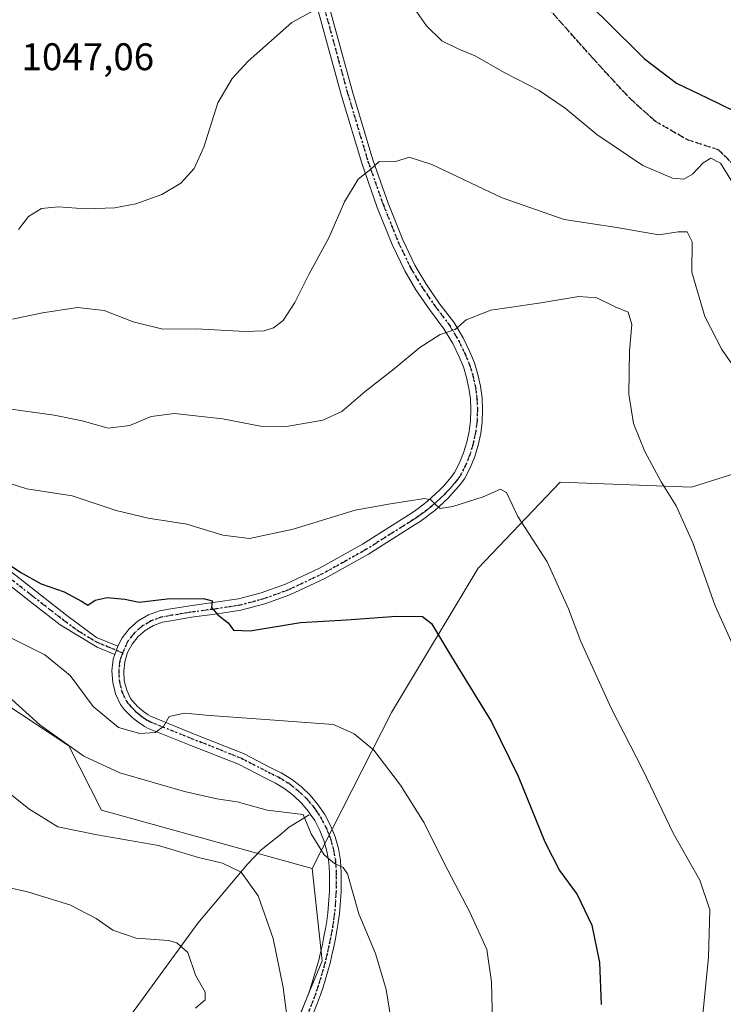
# Model space of a CAD drawing. Units: metres. Extents: x 644241 to 647698, y 4764653 to 4767033.
# Drawn here: x 644620 to 644803, y 4766249 to 4766505 of the extents above; entities that cross this region are included whole.
import ezdxf

# ---------------------------------------------------------------- set-up
doc = ezdxf.new("R2010")
doc.units = ezdxf.units.M
doc.header["$MEASUREMENT"] = 0
for name, pattern in [('DGN Style 3', [2.307223458686699, 1.648016756204785, -0.6592067024819142]), ('DGN Style 4', [2.6384748266838614, 1.318413404963828, -0.6592067024819142, 0.001648016756204785, -0.6592067024819142]), ('DGN Style 5', [1.1536117293433497, 0.4944050268614355, -0.6592067024819142])]:
    doc.linetypes.add(name, pattern=pattern)
for name, color, linetype, lineweight in [('Corriente natural lineal', 142, 'Continuous', 13), ('Curva de nivel maestra', 30, 'Continuous', 30), ('Curva de nivel normal', 30, 'Continuous', 0), ('Pastizal CxS', 92, 'Continuous', 0), ('Pista no pavimentada Cxs', 111, 'Continuous', 0), ('Pista no pavimentada eje', 91, 'DGN Style 4', 0), ('Pista pavimentada Cxs', 135, 'Continuous', 0), ('Pista pavimentada eje', 135, 'DGN Style 4', 0), ('Ruta', 7, 'DGN Style 5', 30), ('Rótulo de punto de cota en terreno', 7, 'Continuous', 0), ('Senda', 7, 'DGN Style 3', 0)]:
    doc.layers.add(name, color=color, linetype=linetype, lineweight=lineweight)
doc.styles.add('Style-Arial', font='txt')

# ---------------------------------------------------------------- blocks, each defined once
blk = doc.blocks.new('*U7')
at = {"layer": 'Pastizal CxS', "color": 92, "linetype": 'Continuous', "lineweight": 0}
blk.add_polyline3d([(644823.6067000005, 4766392.216700001, 1041.169200000004), (644795.1063000001, 4766383.2115, 1036.012199999997), (644760.9489000002, 4766384.5363, 1031.735499999995), (644739.6063000001, 4766362.1997, 1027.596999999994), (644717.1063000001, 4766324.675100001, 1021.861999999994), (644696.4583000002, 4766284.1141, 1013.537899999996), (644641.6829000004, 4766299.2565, 1012.64), (644633.2493000004, 4766316.014900001, 1015.230299999996), (644589.2547000004, 4766345.034499999, 1016.7304), (644556.0837000003, 4766347.2371, 1015.664600000004), (644539.2849000003, 4766352.7797, 1016.562600000005), (644512.9836999997, 4766359.110900001, 1014.5236), (644512.9106999999, 4766359.1283, 1014.519100000005), (644492.1063000001, 4766354.7009, 1011.571400000001), (644477.1067000005, 4766360.7053, 1015.858500000002), (644451.6754999999, 4766363.1469, 1016.885699999999)], dxfattribs=at)
blk = doc.blocks.new('*U10')
at = {"layer": 'Pista pavimentada Cxs', "color": 135, "linetype": 'Continuous', "lineweight": 0}
for points in [[(644699.4700999996, 4766513.3201, 1045.861900000004), (644707.0301000001, 4766485.780099999, 1042.406799999997), (644712.2500999998, 4766468.360099999, 1040.397700000001), (644716.2301000003, 4766457.030099999, 1039.157500000001), (644720.0401, 4766447.550100001, 1038.074600000007), (644723.1700999998, 4766440.970100001, 1037.260399999999), (644724.0500999996, 4766439.5101, 1037.092799999999), (644726.0201000003, 4766436.200099999, 1036.661200000002), (644729.4101, 4766431.1801, 1035.963600000003), (644733.2701000003, 4766426.140100001, 1035.321500000005), (644735.7001, 4766422.040100001, 1034.858399999997), (644737.4901000002, 4766418.380100001, 1034.4856), (644738.6601, 4766415.540100001, 1034.170499999993), (644739.5800999999, 4766412.5701, 1033.886100000003), (644740.2500999998, 4766409.540100001, 1033.623999999996), (644740.6501000002, 4766406.470100001, 1033.361300000004), (644740.7901, 4766403.370100001, 1033.060500000007), (644740.6700999998, 4766400.2601, 1032.747399999993), (644740.2801000001, 4766397.190099999, 1032.423899999995), (644739.6300999997, 4766394.1501, 1032.080799999996), (644738.7200999996, 4766391.1801, 1031.728400000007), (644737.5701000001, 4766388.300100001, 1031.397800000006), (644736.0900999998, 4766385.380100001, 1031.038199999995), (644734.9600999998, 4766383.940099999, 1030.845000000001), (644733.9401000004, 4766382.7301, 1030.677299999996), (644732.8901000004, 4766381.5601, 1030.529399999999), (644731.8101000005, 4766380.420100001, 1030.400699999998), (644730.6801000005, 4766379.3101, 1030.263200000001), (644729.5201000003, 4766378.2401, 1030.119399999996), (644728.3300999999, 4766377.210100001, 1029.969100000002), (644727.1001000004, 4766376.220100001, 1029.835900000006), (644725.8400999998, 4766375.270099999, 1029.710000000006), (644724.5601000005, 4766374.360099999, 1029.589900000006), (644723.2600999996, 4766373.5001, 1029.476299999995), (644711.1401000004, 4766365.850099999, 1028.239100000006), (644699.7801000001, 4766359.520099999, 1027.387499999997), (644690.6901000004, 4766355.2501, 1026.744500000001), (644684.1700999998, 4766352.9001, 1026.203899999993), (644677.9700999996, 4766351.2501, 1025.732399999994), (644671.8300999999, 4766350.300100001, 1025.307499999995), (644665.1401000004, 4766349.4101, 1024.804799999998), (644660.2600999996, 4766348.600099999, 1024.410000000003), (644657.5401, 4766348.140100001, 1024.163100000005), (644655.2100999998, 4766347.290100001, 1023.944000000003), (644653.0701000001, 4766346.020099999, 1023.723700000002), (644651.2100999998, 4766344.390100001, 1023.457399999999), (644649.6700999998, 4766342.440099999, 1023.105899999995), (644648.5100999996, 4766340.2401, 1022.815300000002), (644647.7701000003, 4766337.870100001, 1022.515), (644647.4901000002, 4766335.4001, 1022.229099999997), (644647.6501000002, 4766332.920100001, 1021.959300000002), (644648.2701000003, 4766330.520099999, 1021.7304), (644649.2901, 4766328.3201, 1021.468999999997), (644650.0301000001, 4766327.4001, 1021.322499999995), (644650.5201000003, 4766326.860099999, 1021.238100000002), (644651.0301000001, 4766326.340100001, 1021.158599999995), (644651.5601000005, 4766325.840100001, 1021.083899999998), (644652.1001000004, 4766325.360099999, 1021.0144), (644652.6700999998, 4766324.9001, 1020.950100000002), (644653.2500999998, 4766324.470100001, 1020.886700000003), (644653.8501000004, 4766324.0601, 1020.8171), (644654.4700999996, 4766323.6801, 1020.742700000003), (644666.0900999998, 4766318.960100001, 1019.531600000002), (644678.6001000004, 4766313.9801, 1018.2785), (644685.7200999996, 4766310.290100001, 1017.690100000007), (644688.4001000002, 4766309.0101, 1017.546799999997), (644691.1101000002, 4766307.340100001, 1017.285499999998), (644693.6300999997, 4766305.4001, 1017.044500000004), (644695.9301000005, 4766303.200099999, 1016.748399999997), (644697.9801000003, 4766300.7601, 1016.545700000003), (644699.7600999996, 4766298.130100001, 1016.4617), (644701.2500999998, 4766295.3201, 1016.201100000006), (644702.4401000004, 4766292.360099999, 1015.9179), (644703.3000999996, 4766289.300100001, 1015.748399999997), (644703.8400999998, 4766286.1601, 1015.545899999997), (644704.0301000001, 4766283.040100001, 1015.314199999994), (644703.9901000002, 4766278.0801, 1014.877800000002), (644703.5900999998, 4766272.3101, 1014.295100000003), (644703.2701000003, 4766270.100099999, 1014.040900000007), (644702.9301000005, 4766267.970100001, 1013.789900000003), (644702.5401, 4766265.840100001, 1013.4954), (644702.1101000002, 4766263.7301, 1013.209900000002), (644701.6300999997, 4766261.620100001, 1012.957599999994), (644701.1201, 4766259.520099999, 1012.743900000001), (644700.5601000005, 4766257.440099999, 1012.533599999995), (644699.9501, 4766255.360099999, 1012.330900000001), (644699.3101000005, 4766253.300100001, 1012.1152), (644698.6201, 4766251.2601, 1011.889200000005), (644697.8901000004, 4766249.200099999, 1011.637799999997), (644686.6901000004, 4766221.140100001, 1008.311400000006)], [(644683.8701, 4766222.290100001, 1007.994999999995), (644695.0401, 4766250.280099999, 1011.251099999994), (644695.7500999998, 4766252.2601, 1011.481100000005), (644696.4101, 4766254.2401, 1011.719400000002), (644697.0401, 4766256.2501, 1011.979300000006), (644697.6201, 4766258.2601, 1012.227299999999), (644698.1700999998, 4766260.280099999, 1012.412800000006), (644698.6700999998, 4766262.3201, 1012.600699999995), (644699.1300999997, 4766264.370100001, 1012.813999999999), (644699.5500999996, 4766266.420100001, 1013.038799999995), (644699.9301000005, 4766268.4801, 1013.272599999997), (644700.2600999996, 4766270.550100001, 1013.503100000002), (644700.5601000005, 4766272.630100001, 1013.729999999996), (644700.9501, 4766278.200099999, 1014.270199999999), (644700.9901000002, 4766282.960100001, 1014.701199999996), (644700.8101000005, 4766285.8101, 1014.949200000003), (644700.3300999999, 4766288.630100001, 1015.183000000005), (644699.5500999996, 4766291.380100001, 1015.442500000005), (644698.4901000002, 4766294.030099999, 1015.735700000005), (644697.1501000002, 4766296.5601, 1016.028300000005), (644695.9801000003, 4766298.280099999, 1016.111000000005), (644695.5500999996, 4766298.920100001, 1016.142900000006), (644693.7001, 4766301.110099999, 1016.373800000001), (644691.6401000004, 4766303.090100001, 1016.738400000002), (644689.3800999997, 4766304.8301, 1016.956399999996), (644686.9401000004, 4766306.3301, 1017.135999999999), (644684.3701, 4766307.5601, 1017.333599999998), (644677.3400999998, 4766311.200099999, 1017.872700000007), (644664.9600999998, 4766316.130100001, 1019.0245), (644653.6401000004, 4766320.640100001, 1020.339699999997), (644652.9101, 4766321.0601, 1020.450599999996), (644652.1901000004, 4766321.5101, 1020.556100000002), (644651.4901000002, 4766321.9901, 1020.656199999998), (644650.8101000005, 4766322.4901, 1020.774999999994), (644650.1501000002, 4766323.030099999, 1020.848400000003), (644649.5100999996, 4766323.5801, 1020.926200000002), (644648.8901000004, 4766324.170100001, 1021.013099999996), (644648.3000999996, 4766324.770099999, 1021.105299999996), (644647.7301000003, 4766325.4001, 1021.205499999997), (644647.1901000004, 4766326.050100001, 1021.279299999995), (644646.6700999998, 4766326.7301, 1021.3465), (644645.3901000004, 4766329.4901, 1021.630699999994), (644644.6300999997, 4766332.440099999, 1021.954899999997), (644644.4301000005, 4766335.4801, 1022.271099999998), (644644.7801000001, 4766338.5001, 1022.581600000005), (644645.1801000005, 4766339.780099999, 1022.716899999999), (644645.9401000004, 4766341.890100001, 1022.947899999999), (644647.1001000004, 4766344.110099999, 1023.353099999993), (644648.9901000002, 4766346.5001, 1023.813599999994), (644651.2801000001, 4766348.5001, 1024.194699999993), (644653.9001000002, 4766350.050100001, 1024.582899999994), (644656.7600999996, 4766351.100099999, 1024.820500000002), (644659.7600999996, 4766351.610099999, 1025.018200000006), (644664.6901000004, 4766352.420100001, 1025.334900000002), (644671.3901000004, 4766353.3201, 1025.9666), (644677.3400999998, 4766354.2301, 1026.521900000007), (644683.2600999996, 4766355.8101, 1026.986300000004), (644689.5301000001, 4766358.0701, 1027.259399999995), (644698.3901000004, 4766362.2301, 1027.820699999997), (644709.5900999998, 4766368.470100001, 1028.606299999999), (644721.6001000004, 4766376.0601, 1029.733500000002), (644722.8400999998, 4766376.870100001, 1029.813099999999), (644724.0401, 4766377.7301, 1029.937200000001), (644725.2200999996, 4766378.620100001, 1030.082599999994), (644726.3701, 4766379.550100001, 1030.217799999999), (644727.4901000002, 4766380.520099999, 1030.342399999994), (644728.5800999999, 4766381.520099999, 1030.475300000006), (644729.6401000004, 4766382.5601, 1030.606100000005), (644730.6601, 4766383.630100001, 1030.765100000004), (644731.6401000004, 4766384.7301, 1030.910199999999), (644732.5900999998, 4766385.860099999, 1031.044699999999), (644733.5100999996, 4766387.030099999, 1031.203699999998), (644734.7901, 4766389.5601, 1031.557700000005), (644735.8501000004, 4766392.200099999, 1031.881699999998), (644736.6801000005, 4766394.920100001, 1032.174199999994), (644737.2801000001, 4766397.700099999, 1032.466899999999), (644737.6300999997, 4766400.520099999, 1032.791700000002), (644737.7500999998, 4766403.360099999, 1033.119699999996), (644737.6201, 4766406.200099999, 1033.433099999995), (644737.2401000002, 4766409.020099999, 1033.725600000005), (644736.6300999997, 4766411.790100001, 1033.997900000002), (644735.7901, 4766414.5101, 1034.263699999996), (644734.7100999998, 4766417.140100001, 1034.520900000003), (644733.0201000003, 4766420.590100001, 1034.888000000006), (644730.7401000002, 4766424.4301, 1035.315000000002), (644726.9401000004, 4766429.4101, 1035.927299999996), (644723.4501, 4766434.5701, 1036.681599999996), (644720.5601000005, 4766439.450099999, 1037.268100000001), (644717.2701000003, 4766446.3301, 1038.050700000007), (644713.4001000002, 4766455.960100001, 1039.215200000006), (644709.3701, 4766467.420100001, 1040.506399999998), (644704.1300999997, 4766484.950099999, 1042.362399999998), (644696.5500999996, 4766512.540100001, 1045.939899999998)]]:
    blk.add_polyline3d(points, dxfattribs=at)

msp = doc.modelspace()

# ---------------------------------------------------------------- linework, layer by layer
at = {"layer": 'Corriente natural lineal', "color": 142, "linetype": 'Continuous', "lineweight": 13}
msp.add_polyline3d([(644695.6675000006, 4766298.087400001, 1016.052299999996), (644690.3501000004, 4766294.8101, 1014.5386), (644688.6201, 4766293.220100001, 1013.719500000007), (644683.2200999996, 4766289.0001, 1012.1158), (644679.6801000005, 4766285.270099999, 1010.9666), (644666.7500999998, 4766269.870100001, 1006.420499999993), (644648.8000999996, 4766245.3101, 1001.950100000002), (644647.4401000004, 4766243.9001, 1001.702099999995), (644645.0701000001, 4766238.9001, 1000.505699999994), (644642.3901000004, 4766237.620100001, 999.7730000000012), (644633.1300999997, 4766235.270099999, 999.3171000000002), (644626.2200999996, 4766235.3201, 998.9774000000034), (644622.6501000002, 4766234.9801, 998.8718999999984), (644620.4301000005, 4766233.9301, 998.6073999999935), (644618.8701, 4766232.5701, 998.342300000004), (644616.0632999997, 4766229.362299999, 997.8196999999927)], dxfattribs=at)
at = {"layer": 'Curva de nivel maestra', "color": 30, "linetype": 'Continuous', "lineweight": 30, "flags": 128}
for points, elevation in [([(644759.4600000001, 4766517.4901), (644772.6699999999, 4766504.720100001), (644782.8700000001, 4766494.590100001), (644791.1799999997, 4766488.2301), (644799.1900000004, 4766484.4801), (644813.2199999997, 4766477.590100001)], 1050), ([(644615.7400000002, 4766364.460100001), (644620.7100000001, 4766361.090100001), (644626.0599999997, 4766358.110099999), (644631.9699999997, 4766356.020099999), (644636.5300000003, 4766353.5801), (644638.2000000002, 4766352.5801), (644640.1100000005, 4766353.8301), (644643.1799999997, 4766354.5601), (644647.7699999996, 4766354.1501), (644651.5, 4766353.3201), (644658.8200000003, 4766354.2401), (644668.2599999999, 4766354.280099999), (644670.5099999999, 4766353.7301), (644670.2999999998, 4766351.950099999), (644671.9500000002, 4766350.020099999), (644674.6699999999, 4766348.0101), (644676.0300000003, 4766346.0801), (644680.4000000004, 4766345.880100001), (644693.4800000006, 4766348.0601), (644705.3700000001, 4766348.7601), (644718.3899999997, 4766349.710100001), (644725.1500000004, 4766349.590100001), (644727.5099999999, 4766347.8301), (644732.7100000001, 4766339.100099999), (644743.0899999999, 4766322.2401), (644750.0199999996, 4766308.130100001), (644756.9400000004, 4766291.050100001), (644760.7599999999, 4766283.640100001), (644765.3200000003, 4766277.340100001), (644769.1799999997, 4766269.360099999), (644771.1299999999, 4766259.6601), (644771.6299999999, 4766248.790100001)], 1025)]:
    msp.add_lwpolyline(points, dxfattribs=dict(at, elevation=elevation))
at = {"layer": 'Curva de nivel normal', "color": 30, "linetype": 'Continuous', "lineweight": 0, "flags": 128}
for points, elevation in [([(644721.9800000006, 4766509.199999999), (644726.2199999997, 4766503.119999999), (644730.1900000004, 4766499.230000001), (644734.5599999997, 4766497.109999999), (644738.8799999999, 4766495.4), (644746.3799999999, 4766490.99), (644755.4800000006, 4766486.369999999), (644762.25, 4766481.779999999), (644770.4600000001, 4766474.880000001), (644782.4400000004, 4766466.83), (644790.1399999997, 4766463.529999999), (644793.0899999999, 4766463.279999999), (644795.3200000003, 4766464.560000001), (644798.0999999996, 4766467.529999999), (644800.1399999997, 4766468.76), (644802.6600000003, 4766467.439999999), (644806.5999999996, 4766461.07)], 1045), ([(644620.0999999996, 4766450.25), (644622.75, 4766453.619999999), (644626.0999999996, 4766455.710000001), (644630.5599999997, 4766456.119999999), (644637.5700000003, 4766455.619999999), (644645.2199999997, 4766455.880000001), (644650.6699999999, 4766456.9), (644657.4199999999, 4766459.359999999), (644662.3600000005, 4766462.26), (644665.79, 4766466.039999999), (644668.3399999999, 4766471.600000001), (644671.9800000006, 4766483.16), (644675.6900000004, 4766489.449999999), (644679.8499999996, 4766493.949999999), (644691.2300000006, 4766504.039999999), (644697.7000000002, 4766507.619999999)], 1045), ([(644618.5899999999, 4766426.890000001), (644626.3799999999, 4766428.57), (644635.5199999996, 4766429.949999999), (644642.3700000001, 4766429.180000001), (644649.9400000004, 4766426.26), (644657.6200000001, 4766424.34), (644666.3099999997, 4766424.359999999), (644679.0599999997, 4766423.74), (644683.9800000006, 4766423.84), (644686.4100000003, 4766424.619999999), (644688.9000000004, 4766426.58), (644691.9699999997, 4766431.220000001), (644695.5999999996, 4766438.51), (644700.8399999999, 4766448.039999999), (644704.8799999999, 4766457.369999999), (644708.4699999997, 4766463.32), (644711.7400000002, 4766465.92), (644713.9199999999, 4766467.92), (644715.7199999997, 4766467.789999999), (644718.2599999999, 4766467.930000001), (644721.6600000003, 4766468.980000001), (644727.5499999998, 4766467.130000001), (644745.9000000004, 4766458.449999999), (644761.9400000004, 4766452.83), (644775.6600000003, 4766450.74), (644786.6100000005, 4766448.83), (644791.5899999999, 4766449.619999999), (644793.9600000001, 4766449.600000001), (644795.2800000003, 4766447.02), (644795.2100000001, 4766439.140000001), (644798.5499999998, 4766427.57), (644803, 4766419.060000001), (644808.1799999997, 4766411.58)], 1040), ([(644810.2400000002, 4766332.449999999), (644801.2599999999, 4766352.42), (644795.4400000004, 4766368.800000001), (644791.1100000005, 4766378.380000001), (644787.1799999997, 4766384.66), (644782.9600000001, 4766392.51), (644779.9800000006, 4766399.83), (644778.7599999999, 4766407.380000001), (644779, 4766418.720000001), (644779.5899999999, 4766425.560000001), (644778.6399999997, 4766428.720000001), (644775.2800000003, 4766430.16), (644770.4699999997, 4766432.49), (644765.7999999998, 4766432.82), (644755.4199999999, 4766431.039999999), (644742.9100000003, 4766429.24), (644736.5499999998, 4766426.75), (644733.6600000003, 4766424.210000001), (644729.7800000003, 4766422.91), (644724.5, 4766419.59), (644717.7800000003, 4766414), (644710.2599999999, 4766408.09), (644704.2199999997, 4766402.869999999), (644699.2300000006, 4766400.680000001), (644689.8099999997, 4766398.980000001), (644683.0800000001, 4766399.109999999), (644673.1299999999, 4766401.01), (644660.7199999997, 4766402.430000001), (644654.6600000003, 4766401.65), (644649.0599999997, 4766399.25), (644643.4699999997, 4766398.59), (644636.6699999999, 4766400.5), (644629.4000000004, 4766401.949999999), (644614.9400000004, 4766403.91)], 1035), ([(644611.8899999997, 4766386.100000001), (644622.3300000001, 4766382.850000001), (644634.0899999999, 4766381.02), (644645.54, 4766377.220000001), (644653.8399999999, 4766375.220000001), (644663.8799999999, 4766373.630000001), (644673.2300000006, 4766370.74), (644680.2300000006, 4766369.890000001), (644691.5599999997, 4766372.310000001), (644707.6600000003, 4766377.230000001), (644716.8799999999, 4766378.9), (644725.7000000002, 4766380.34), (644727.3600000005, 4766379.980000001), (644728.7300000006, 4766378.529999999), (644729.7599999999, 4766377.680000001), (644733.0300000003, 4766378.220000001), (644740.9400000004, 4766380.710000001), (644745.4600000001, 4766382.689999999), (644746.9600000001, 4766381.859999999), (644749.9199999999, 4766375.619999999), (644757.54, 4766363.810000001), (644763.0999999996, 4766351.640000001), (644766.3300000001, 4766343.119999999), (644774.2400000002, 4766325.82), (644782.4000000004, 4766309.789999999), (644790.2999999998, 4766293.310000001), (644797.2699999996, 4766281.109999999), (644799.8300000001, 4766273.390000001), (644799.4800000006, 4766261.060000001), (644797.2699999996, 4766238.390000001)], 1030), ([(644613.4199999999, 4766346.460000001), (644626.9500000002, 4766339.66), (644633.54, 4766334.26), (644639.5899999999, 4766326.25), (644646.1399999997, 4766320.779999999), (644651.7199999997, 4766319.199999999), (644655.6699999999, 4766319.5), (644657.7999999998, 4766321.01), (644659.3200000003, 4766323.619999999), (644663.2599999999, 4766324.51), (644669.8799999999, 4766323.859999999), (644681.9199999999, 4766323.060000001), (644701.9900000002, 4766321.57), (644707.4199999999, 4766319.15), (644712.5099999999, 4766314.91), (644719.4299999997, 4766305.82), (644725.5800000001, 4766295.970000001), (644730.7800000003, 4766285.5), (644737.4400000004, 4766272.76), (644741.8399999999, 4766263.060000001), (644743.0700000003, 4766254.630000001), (644743.5099999999, 4766237.01)], 1020), ([(644618.4100000003, 4766328.08), (644625.7000000002, 4766321.439999999), (644637.0999999996, 4766313.32), (644646.5199999996, 4766309), (644663.2699999996, 4766304.140000001), (644671.7100000001, 4766302.25), (644677, 4766301.460000001), (644684.7699999996, 4766299.26), (644694.1100000005, 4766298.16), (644696.2599999999, 4766293.100000001), (644699.5899999999, 4766287.689999999), (644702.3200000003, 4766285.460000001), (644704.5700000003, 4766284.380000001), (644705.6600000003, 4766282.76), (644708.5700000003, 4766272.369999999), (644712.9299999997, 4766262.039999999), (644715.7400000002, 4766252.640000001), (644718.1799999997, 4766237.619999999)], 1015), ([(644606.2000000002, 4766312.92), (644622.79, 4766299.59), (644630.3700000001, 4766294.939999999), (644640.6200000001, 4766292.850000001), (644656.5599999997, 4766290.060000001), (644666.9100000003, 4766286.960000001), (644673.1500000004, 4766285.51), (644678.04, 4766283.189999999), (644682.4000000004, 4766277.01), (644686.3499999996, 4766265.930000001), (644688.9500000002, 4766253.189999999), (644690.3799999999, 4766241.9)], 1010), ([(644606.5800000001, 4766281.630000001), (644622.5199999996, 4766278.029999999), (644633.4800000006, 4766274.67), (644640.3300000001, 4766271.130000001), (644644.6699999999, 4766268.109999999), (644650.7199999997, 4766265.99), (644659.1600000003, 4766265.449999999), (644661.3399999999, 4766264.800000001), (644664.1500000004, 4766262.26), (644666.1500000004, 4766256.41), (644668.7000000002, 4766251.939999999), (644668.7000000002, 4766249.949999999), (644666.1100000005, 4766247.800000001)], 1005)]:
    msp.add_lwpolyline(points, dxfattribs=dict(at, elevation=elevation))
at = {"layer": 'Pastizal CxS', "color": 92, "linetype": 'Continuous', "lineweight": 0}
for points in [[(644252.9232000001, 4766410.905099999, 1067.201300000001), (644265.6070999998, 4766393.731899999, 1064.172699999996), (644291.1076999997, 4766395.2323, 1059.127299999993), (644332.5582999998, 4766367.5319, 1048.402300000002), (644364.6064999999, 4766365.211300001, 1038.1823), (644372.1074999999, 4766372.7149, 1035.089099999997), (644367.6076999997, 4766396.7313, 1035.936600000001), (644370.6083000004, 4766425.250299999, 1032.084099999993), (644373.6080999998, 4766443.262499999, 1036.102499999994), (644388.6079000002, 4766444.7631, 1038.562399999995), (644418.3076999999, 4766409.2149, 1024.385899999994), (644436.5321000004, 4766387.2095, 1022.019799999995), (644451.6754999999, 4766363.1469, 1016.885699999999), (644477.1067000005, 4766360.7053, 1015.858500000002), (644492.1063000001, 4766354.7009, 1011.571400000001), (644512.9106999999, 4766359.1283, 1014.519100000005), (644512.9836999997, 4766359.110900001, 1014.5236), (644539.2849000003, 4766352.7797, 1016.562600000005), (644556.0837000003, 4766347.2371, 1015.664600000004), (644589.2547000004, 4766345.034499999, 1016.7304), (644633.2493000004, 4766316.014900001, 1015.230299999996), (644641.6829000004, 4766299.2565, 1012.64), (644696.4583000002, 4766284.1141, 1013.537899999996)], [(644452.3410999998, 4766190.2237, 1015.712799999994), (644475.7575000003, 4766179.279899999, 1010.092199999999), (644504.1045000004, 4766147.562100001, 1003.979500000001), (644544.6037, 4766114.538899999, 995.5176000000066), (644564.1035000002, 4766123.544500001, 994.3885000000009), (644574.6986999996, 4766158.018300001, 995.3515000000043), (644578.8513000002, 4766204.002499999, 998.7121999999945), (644591.8728999998, 4766215.883099999, 998.1971999999952), (644596.5181, 4766220.121300001, 997.8399999999965), (644614.5543000001, 4766215.275699999, 996.9524999999995), (644626.0998999998, 4766199.939300001, 998.0396999999939), (644630.1284999996, 4766168.9781, 998.2584999999963), (644635.4571000002, 4766137.443700001, 998.4204000000027), (644642.1035000002, 4766122.041300001, 998.5356999999932), (644699.1048999998, 4766260.131899999, 1012.225300000006), (644696.4583000002, 4766284.1141, 1013.537899999996), (644717.1063000001, 4766324.675100001, 1021.861999999994), (644739.6063000001, 4766362.1997, 1027.596999999994), (644760.9489000002, 4766384.5363, 1031.735499999995), (644795.1063000001, 4766383.2115, 1036.012199999997), (644823.6067000005, 4766392.216700001, 1041.169200000004)], [(644965.6185, 4765948.7401, 1097.863100000002), (644982.4681000002, 4765968.6347, 1101.842199999999), (644983.3876999998, 4766015.734099999, 1093.812099999996), (644975.1527000006, 4766068.1107, 1082.8557), (644964.0543000001, 4766100.6361, 1075.25), (644949.8201000001, 4766119.0207, 1069.604500000001), (644920.2379000002, 4766139.202500001, 1060.747000000003), (644901.9836999997, 4766161.8421, 1054.428499999995), (644891.6712999997, 4766191.226700001, 1050.063500000004), (644894.9197000006, 4766229.536699999, 1046.905100000004), (644906.1381000001, 4766287.3101, 1049.561700000006), (644898.2370999996, 4766332.708500001, 1050.138699999996), (644888.2045, 4766343.0297, 1049.089399999997), (644880.3787000002, 4766347.101100001, 1048.109100000001), (644859.6063000001, 4766354.691500001, 1045.171000000002), (644846.1069, 4766372.7029, 1044.530400000004), (644840.1061000006, 4766384.711300001, 1044.412899999996), (644832.9609000003, 4766387.9615, 1043.229099999997), (644823.6067000005, 4766392.216700001, 1041.169200000004), (644795.1063000001, 4766383.2115, 1036.012199999997), (644760.9489000002, 4766384.5363, 1031.735499999995), (644739.6063000001, 4766362.1997, 1027.596999999994), (644717.1063000001, 4766324.675100001, 1021.861999999994), (644696.4583000002, 4766284.1141, 1013.537899999996)], [(644451.6754999999, 4766363.1469, 1016.885699999999), (644477.1067000005, 4766360.7053, 1015.858500000002), (644492.1063000001, 4766354.7009, 1011.571400000001), (644512.9106999999, 4766359.1283, 1014.519100000005), (644512.9836999997, 4766359.110900001, 1014.5236), (644539.2849000003, 4766352.7797, 1016.562600000005), (644556.0837000003, 4766347.2371, 1015.664600000004), (644589.2547000004, 4766345.034499999, 1016.7304), (644633.2493000004, 4766316.014900001, 1015.230299999996), (644641.6829000004, 4766299.2565, 1012.64), (644696.4583000002, 4766284.1141, 1013.537899999996), (644699.1048999998, 4766260.131899999, 1012.225300000006), (644642.1035000002, 4766122.041300001, 998.5356999999932)], [(644696.4583000002, 4766284.1141, 1013.537899999996), (644699.1048999998, 4766260.131899999, 1012.225300000006), (644642.1035000002, 4766122.041300001, 998.5356999999932), (644635.4571000002, 4766137.443700001, 998.4204000000027), (644630.1284999996, 4766168.9781, 998.2584999999963), (644626.0998999998, 4766199.939300001, 998.0396999999939), (644614.5543000001, 4766215.275699999, 996.9524999999995), (644596.5181, 4766220.121300001, 997.8399999999965), (644591.8728999998, 4766215.883099999, 998.1971999999952), (644578.8513000002, 4766204.002499999, 998.7121999999945), (644574.6986999996, 4766158.018300001, 995.3515000000043), (644564.1035000002, 4766123.544500001, 994.3885000000009), (644544.6037, 4766114.538899999, 995.5176000000066), (644504.1045000004, 4766147.562100001, 1003.979500000001), (644475.7575000003, 4766179.279899999, 1010.092199999999), (644452.3410999998, 4766190.2237, 1015.712799999994)]]:
    msp.add_polyline3d(points, dxfattribs=at)
at = {"layer": 'Pista no pavimentada Cxs', "color": 111, "linetype": 'Continuous', "lineweight": 0, "extrusion": (-0.03472097161380969, -0.09639638181119026, 0.9947372475703844), "elevation": -480823.2816894659, "flags": 128}
msp.add_lwpolyline([(-1008702.741991232, 4678131.271984209), (-1008702.741991232, 4678129.017419727)], dxfattribs=at)
at = {"layer": 'Pista no pavimentada Cxs', "color": 111, "linetype": 'Continuous', "lineweight": 0}
for points in [[(644465.6401000004, 4766374.780099999, 1021.602199999994), (644475.6201, 4766376.870100001, 1021.886100000003), (644493.9901000002, 4766381.6501, 1022.309500000003), (644500.8101000005, 4766382.9101, 1022.374800000005), (644506.4301000005, 4766383.0701, 1022.487200000003), (644510.4501, 4766382.4101, 1022.542400000006), (644515.4601999996, 4766381.0001, 1023.052200000006), (644527.3901000004, 4766375.530099999, 1023.823900000003), (644531.5001999997, 4766374.050100001, 1023.745899999994), (644544.1001000004, 4766372.5001, 1024.010899999994), (644551.7100999998, 4766372.120100001, 1024.248500000002), (644571.8101000005, 4766374.120100001, 1024.732000000004), (644584.9301000005, 4766374.880100001, 1024.666700000002), (644591.9402000001, 4766374.800100001, 1025.073999999993), (644596.8902000004, 4766374.040100001, 1025.098700000002), (644599.4901999999, 4766373.290100001, 1024.997799999997), (644603.7600999996, 4766371.390100001, 1025.080199999997), (644610.3301999997, 4766367.4101, 1025.332599999994), (644624.6501000002, 4766356.170100001, 1024.845799999996), (644632.7101999996, 4766349.870100001, 1024.154699999999), (644640.4401000004, 4766344.170100001, 1023.324200000003), (644645.9401000004, 4766341.890100001, 1022.947899999999)], [(644645.1801000005, 4766339.780099999, 1022.716899999999), (644640.6101000002, 4766341.6601, 1022.894400000005), (644630.9801000003, 4766347.420100001, 1023.650099999999), (644622.8000999996, 4766353.8101, 1024.425199999998), (644608.6201, 4766364.940099999, 1024.598400000003), (644602.3701, 4766368.7301, 1024.402600000001), (644598.4601999996, 4766370.460100001, 1024.208499999993), (644596.2401000002, 4766371.100099999, 1024.143700000001), (644591.6901000004, 4766371.800100001, 1024.061400000006), (644585.0000999998, 4766371.880100001, 1024.015499999994), (644572.0500999996, 4766371.130100001, 1023.8802), (644551.7901, 4766369.120100001, 1023.631899999993), (644543.8400999998, 4766369.5101, 1023.363100000002), (644530.7901, 4766371.120100001, 1022.766199999998), (644526.2600999996, 4766372.7501, 1022.794699999999), (644514.4302000003, 4766378.1801, 1022.391799999998), (644509.8000999996, 4766379.4801, 1022.058799999999), (644506.2200999996, 4766380.0601, 1021.7981), (644501.1201, 4766379.9101, 1021.545299999998), (644494.6401000004, 4766378.720100001, 1021.439400000003), (644476.3101000005, 4766373.950099999, 1020.841799999995), (644466.0800999999, 4766371.8101, 1020.332899999994)], [(644610.3301999997, 4766367.4101, 1025.332599999994), (644624.6501000002, 4766356.170100001, 1024.845799999996), (644632.7101999996, 4766349.870100001, 1024.154699999999), (644640.4401000004, 4766344.170100001, 1023.324200000003), (644645.9401000004, 4766341.890100001, 1022.947899999999), (644645.1801000005, 4766339.780099999, 1022.716899999999), (644640.6101000002, 4766341.6601, 1022.894400000005), (644630.9801000003, 4766347.420100001, 1023.650099999999), (644622.8000999996, 4766353.8101, 1024.425199999998), (644608.6201, 4766364.940099999, 1024.598400000003)]]:
    msp.add_polyline3d(points, dxfattribs=at)
at = {"layer": 'Pista no pavimentada eje', "color": 91, "linetype": 'DGN Style 4', "lineweight": 0}
msp.add_polyline3d([(644609.4751000004, 4766366.175100001, 1024.950299999997), (644623.7251000004, 4766354.9901, 1024.622399999993), (644631.8450999996, 4766348.645099999, 1023.904599999995), (644635.7100999998, 4766345.795100001, 1023.4951), (644640.5251000002, 4766342.915100001, 1023.077600000004), (644643.2751000002, 4766341.7751, 1022.914900000003), (644647.2244999995, 4766340.1305, 1022.7592)], dxfattribs=at)
at = {"layer": 'Pista pavimentada Cxs', "color": 135, "linetype": 'Continuous', "lineweight": 0, "extrusion": (-0.03472097161380969, -0.09639638181119026, 0.9947372475703844), "elevation": -480823.2816894659, "flags": 128}
msp.add_lwpolyline([(-1008702.741991232, 4678131.271984209), (-1008702.741991232, 4678129.017419727)], dxfattribs=at)
at = {"layer": 'Pista pavimentada Cxs', "color": 135, "linetype": 'Continuous', "lineweight": 0}
for points in [[(644645.9401000004, 4766341.890100001, 1022.947899999999), (644647.1001000004, 4766344.110099999, 1023.353099999993), (644648.9901000002, 4766346.5001, 1023.813599999994), (644651.2801000001, 4766348.5001, 1024.194699999993), (644653.9001000002, 4766350.050100001, 1024.582899999994), (644656.7600999996, 4766351.100099999, 1024.820500000002), (644659.7600999996, 4766351.610099999, 1025.018200000006), (644664.6901000004, 4766352.420100001, 1025.334900000002), (644671.3901000004, 4766353.3201, 1025.9666), (644677.3400999998, 4766354.2301, 1026.521900000007), (644683.2600999996, 4766355.8101, 1026.986300000004), (644689.5301000001, 4766358.0701, 1027.259399999995), (644698.3901000004, 4766362.2301, 1027.820699999997), (644709.5900999998, 4766368.470100001, 1028.606299999999), (644721.6001000004, 4766376.0601, 1029.733500000002), (644722.8400999998, 4766376.870100001, 1029.813099999999), (644724.0401, 4766377.7301, 1029.937200000001), (644725.2200999996, 4766378.620100001, 1030.082599999994), (644726.3701, 4766379.550100001, 1030.217799999999), (644727.4901000002, 4766380.520099999, 1030.342399999994), (644728.5800999999, 4766381.520099999, 1030.475300000006), (644729.6401000004, 4766382.5601, 1030.606100000005), (644730.6601, 4766383.630100001, 1030.765100000004), (644731.6401000004, 4766384.7301, 1030.910199999999), (644732.5900999998, 4766385.860099999, 1031.044699999999), (644733.5100999996, 4766387.030099999, 1031.203699999998), (644734.7901, 4766389.5601, 1031.557700000005), (644735.8501000004, 4766392.200099999, 1031.881699999998), (644736.6801000005, 4766394.920100001, 1032.174199999994), (644737.2801000001, 4766397.700099999, 1032.466899999999), (644737.6300999997, 4766400.520099999, 1032.791700000002), (644737.7500999998, 4766403.360099999, 1033.119699999996), (644737.6201, 4766406.200099999, 1033.433099999995), (644737.2401000002, 4766409.020099999, 1033.725600000005), (644736.6300999997, 4766411.790100001, 1033.997900000002), (644735.7901, 4766414.5101, 1034.263699999996), (644734.7100999998, 4766417.140100001, 1034.520900000003), (644733.0201000003, 4766420.590100001, 1034.888000000006), (644730.7401000002, 4766424.4301, 1035.315000000002), (644726.9401000004, 4766429.4101, 1035.927299999996), (644723.4501, 4766434.5701, 1036.681599999996), (644720.5601000005, 4766439.450099999, 1037.268100000001), (644717.2701000003, 4766446.3301, 1038.050700000007), (644713.4001000002, 4766455.960100001, 1039.215200000006), (644709.3701, 4766467.420100001, 1040.506399999998), (644704.1300999997, 4766484.950099999, 1042.362399999998), (644696.5500999996, 4766512.540100001, 1045.939899999998)], [(644699.4700999996, 4766513.3201, 1045.861900000004), (644707.0301000001, 4766485.780099999, 1042.406799999997), (644712.2500999998, 4766468.360099999, 1040.397700000001), (644716.2301000003, 4766457.030099999, 1039.157500000001), (644720.0401, 4766447.550100001, 1038.074600000007), (644723.1700999998, 4766440.970100001, 1037.260399999999), (644724.0500999996, 4766439.5101, 1037.092799999999), (644726.0201000003, 4766436.200099999, 1036.661200000002), (644729.4101, 4766431.1801, 1035.963600000003), (644733.2701000003, 4766426.140100001, 1035.321500000005), (644735.7001, 4766422.040100001, 1034.858399999997), (644737.4901000002, 4766418.380100001, 1034.4856), (644738.6601, 4766415.540100001, 1034.170499999993), (644739.5800999999, 4766412.5701, 1033.886100000003), (644740.2500999998, 4766409.540100001, 1033.623999999996), (644740.6501000002, 4766406.470100001, 1033.361300000004), (644740.7901, 4766403.370100001, 1033.060500000007), (644740.6700999998, 4766400.2601, 1032.747399999993), (644740.2801000001, 4766397.190099999, 1032.423899999995), (644739.6300999997, 4766394.1501, 1032.080799999996), (644738.7200999996, 4766391.1801, 1031.728400000007), (644737.5701000001, 4766388.300100001, 1031.397800000006), (644736.0900999998, 4766385.380100001, 1031.038199999995), (644734.9600999998, 4766383.940099999, 1030.845000000001), (644733.9401000004, 4766382.7301, 1030.677299999996), (644732.8901000004, 4766381.5601, 1030.529399999999), (644731.8101000005, 4766380.420100001, 1030.400699999998), (644730.6801000005, 4766379.3101, 1030.263200000001), (644729.5201000003, 4766378.2401, 1030.119399999996), (644728.3300999999, 4766377.210100001, 1029.969100000002), (644727.1001000004, 4766376.220100001, 1029.835900000006), (644725.8400999998, 4766375.270099999, 1029.710000000006), (644724.5601000005, 4766374.360099999, 1029.589900000006), (644723.2600999996, 4766373.5001, 1029.476299999995), (644711.1401000004, 4766365.850099999, 1028.239100000006), (644699.7801000001, 4766359.520099999, 1027.387499999997), (644690.6901000004, 4766355.2501, 1026.744500000001), (644684.1700999998, 4766352.9001, 1026.203899999993), (644677.9700999996, 4766351.2501, 1025.732399999994), (644671.8300999999, 4766350.300100001, 1025.307499999995), (644665.1401000004, 4766349.4101, 1024.804799999998), (644660.2600999996, 4766348.600099999, 1024.410000000003), (644657.5401, 4766348.140100001, 1024.163100000005), (644655.2100999998, 4766347.290100001, 1023.944000000003), (644653.0701000001, 4766346.020099999, 1023.723700000002), (644651.2100999998, 4766344.390100001, 1023.457399999999), (644649.6700999998, 4766342.440099999, 1023.105899999995), (644648.5100999996, 4766340.2401, 1022.815300000002), (644647.7701000003, 4766337.870100001, 1022.515), (644647.4901000002, 4766335.4001, 1022.229099999997), (644647.6501000002, 4766332.920100001, 1021.959300000002), (644648.2701000003, 4766330.520099999, 1021.7304), (644649.2901, 4766328.3201, 1021.468999999997), (644650.0301000001, 4766327.4001, 1021.322499999995), (644650.5201000003, 4766326.860099999, 1021.238100000002), (644651.0301000001, 4766326.340100001, 1021.158599999995), (644651.5601000005, 4766325.840100001, 1021.083899999998), (644652.1001000004, 4766325.360099999, 1021.0144), (644652.6700999998, 4766324.9001, 1020.950100000002), (644653.2500999998, 4766324.470100001, 1020.886700000003), (644653.8501000004, 4766324.0601, 1020.8171), (644654.4700999996, 4766323.6801, 1020.742700000003), (644666.0900999998, 4766318.960100001, 1019.531600000002), (644678.6001000004, 4766313.9801, 1018.2785), (644685.7200999996, 4766310.290100001, 1017.690100000007), (644688.4001000002, 4766309.0101, 1017.546799999997), (644691.1101000002, 4766307.340100001, 1017.285499999998), (644693.6300999997, 4766305.4001, 1017.044500000004), (644695.9301000005, 4766303.200099999, 1016.748399999997), (644697.9801000003, 4766300.7601, 1016.545700000003), (644699.7600999996, 4766298.130100001, 1016.4617), (644701.2500999998, 4766295.3201, 1016.201100000006), (644702.4401000004, 4766292.360099999, 1015.9179), (644703.3000999996, 4766289.300100001, 1015.748399999997), (644703.8400999998, 4766286.1601, 1015.545899999997), (644704.0301000001, 4766283.040100001, 1015.314199999994), (644703.9901000002, 4766278.0801, 1014.877800000002), (644703.5900999998, 4766272.3101, 1014.295100000003), (644703.2701000003, 4766270.100099999, 1014.040900000007), (644702.9301000005, 4766267.970100001, 1013.789900000003), (644702.5401, 4766265.840100001, 1013.4954), (644702.1101000002, 4766263.7301, 1013.209900000002), (644701.6300999997, 4766261.620100001, 1012.957599999994), (644701.1201, 4766259.520099999, 1012.743900000001), (644700.5601000005, 4766257.440099999, 1012.533599999995), (644699.9501, 4766255.360099999, 1012.330900000001), (644699.3101000005, 4766253.300100001, 1012.1152), (644698.6201, 4766251.2601, 1011.889200000005), (644697.8901000004, 4766249.200099999, 1011.637799999997), (644686.6901000004, 4766221.140100001, 1008.311400000006)], [(644683.8701, 4766222.290100001, 1007.994999999995), (644695.0401, 4766250.280099999, 1011.251099999994), (644695.7500999998, 4766252.2601, 1011.481100000005), (644696.4101, 4766254.2401, 1011.719400000002), (644697.0401, 4766256.2501, 1011.979300000006), (644697.6201, 4766258.2601, 1012.227299999999), (644698.1700999998, 4766260.280099999, 1012.412800000006), (644698.6700999998, 4766262.3201, 1012.600699999995), (644699.1300999997, 4766264.370100001, 1012.813999999999), (644699.5500999996, 4766266.420100001, 1013.038799999995), (644699.9301000005, 4766268.4801, 1013.272599999997), (644700.2600999996, 4766270.550100001, 1013.503100000002), (644700.5601000005, 4766272.630100001, 1013.729999999996), (644700.9501, 4766278.200099999, 1014.270199999999), (644700.9901000002, 4766282.960100001, 1014.701199999996), (644700.8101000005, 4766285.8101, 1014.949200000003), (644700.3300999999, 4766288.630100001, 1015.183000000005), (644699.5500999996, 4766291.380100001, 1015.442500000005), (644698.4901000002, 4766294.030099999, 1015.735700000005), (644697.1501000002, 4766296.5601, 1016.028300000005), (644695.9801000003, 4766298.280099999, 1016.111000000005), (644695.5500999996, 4766298.920100001, 1016.142900000006), (644693.7001, 4766301.110099999, 1016.373800000001), (644691.6401000004, 4766303.090100001, 1016.738400000002), (644689.3800999997, 4766304.8301, 1016.956399999996), (644686.9401000004, 4766306.3301, 1017.135999999999), (644684.3701, 4766307.5601, 1017.333599999998), (644677.3400999998, 4766311.200099999, 1017.872700000007), (644664.9600999998, 4766316.130100001, 1019.0245), (644653.6401000004, 4766320.640100001, 1020.339699999997), (644652.9101, 4766321.0601, 1020.450599999996), (644652.1901000004, 4766321.5101, 1020.556100000002), (644651.4901000002, 4766321.9901, 1020.656199999998), (644650.8101000005, 4766322.4901, 1020.774999999994), (644650.1501000002, 4766323.030099999, 1020.848400000003), (644649.5100999996, 4766323.5801, 1020.926200000002), (644648.8901000004, 4766324.170100001, 1021.013099999996), (644648.3000999996, 4766324.770099999, 1021.105299999996), (644647.7301000003, 4766325.4001, 1021.205499999997), (644647.1901000004, 4766326.050100001, 1021.279299999995), (644646.6700999998, 4766326.7301, 1021.3465), (644645.3901000004, 4766329.4901, 1021.630699999994), (644644.6300999997, 4766332.440099999, 1021.954899999997), (644644.4301000005, 4766335.4801, 1022.271099999998), (644644.7801000001, 4766338.5001, 1022.581600000005), (644645.1801000005, 4766339.780099999, 1022.716899999999)]]:
    msp.add_polyline3d(points, dxfattribs=at)
at = {"layer": 'Pista pavimentada eje', "color": 135, "linetype": 'DGN Style 4', "lineweight": 0}
for points in [[(644698.1924999999, 4766512.978700001, 1045.870800000004), (644705.7642999999, 4766485.4187, 1042.386100000003), (644710.9873000003, 4766467.945699999, 1040.444300000003), (644714.9912999999, 4766456.5593, 1039.178899999999), (644718.8271000005, 4766447.0143, 1038.049899999998), (644722.0610999997, 4766440.251499999, 1037.2163), (644724.8866999998, 4766435.4803, 1036.656900000002), (644728.3208999997, 4766430.4027, 1035.936600000001), (644732.1514999997, 4766425.382900001, 1035.321599999996), (644734.5166999997, 4766421.399300001, 1034.873699999996), (644736.2613000004, 4766417.8377, 1034.502999999997), (644737.3916999997, 4766415.084899999, 1034.227499999994), (644738.2751000002, 4766412.224500001, 1033.939299999998), (644738.9155000001, 4766409.3169, 1033.670100000003), (644739.3148999996, 4766406.352700001, 1033.394), (644739.4517000001, 4766403.363100001, 1033.086299999995), (644739.3256999999, 4766400.3793, 1032.766399999993), (644738.9577000003, 4766397.4155, 1032.435200000007), (644738.3267000001, 4766394.491900001, 1032.099300000002), (644737.4546999997, 4766391.634299999, 1031.766000000003), (644736.3403000003, 4766388.858300001, 1031.460699999996), (644734.9506999999, 4766386.1119, 1031.110000000001), (644733.9090999998, 4766384.7873, 1030.931200000006), (644732.9254999999, 4766383.617500001, 1030.768500000006), (644731.9102999996, 4766382.4779, 1030.612999999998), (644730.8509000001, 4766381.3665, 1030.486000000004), (644729.7503000004, 4766380.286699999, 1030.352299999999), (644728.6212999999, 4766379.2509, 1030.213600000003), (644727.4612999996, 4766378.246300001, 1030.068899999998), (644726.2666999997, 4766377.280099999, 1029.929799999998), (644725.0471000001, 4766376.360300001, 1029.807400000005), (644723.8004999999, 4766375.4669, 1029.689100000003), (644722.5191000003, 4766374.629899999, 1029.577600000004), (644710.4584999997, 4766367.007900001, 1028.393299999996), (644699.1659000004, 4766360.7163, 1027.573900000003), (644690.1809, 4766356.497500001, 1026.931700000001), (644683.7682999996, 4766354.1863, 1026.532999999996), (644677.6886999998, 4766352.5637, 1025.871400000004), (644671.6316999998, 4766351.6373, 1025.489700000006), (644664.9411000004, 4766350.738500001, 1025.036099999998), (644660.0403000005, 4766349.933300001, 1024.678), (644657.1990999999, 4766349.450300001, 1024.447400000005), (644654.6319000004, 4766348.5077, 1024.197199999995), (644652.2802999998, 4766347.116699999, 1023.844100000002), (644650.2263000002, 4766345.322699999, 1023.599100000007), (644648.5327000003, 4766343.181100001, 1023.1973), (644647.2244999995, 4766340.1305, 1022.7592)], [(644647.2244999995, 4766340.1305, 1022.7592), (644646.8503000002, 4766339.258099999, 1022.660699999993), (644646.4994999999, 4766338.1351, 1022.536399999997), (644646.1867000004, 4766335.4365, 1022.247399999993), (644646.3655000003, 4766332.7181, 1021.953800000003), (644647.0449000001, 4766330.081300001, 1021.699999999997), (644648.1769000003, 4766327.640500001, 1021.454299999998), (644648.5586999999, 4766327.141100001, 1021.376099999994), (644649.0525000002, 4766326.546700001, 1021.280499999993), (644649.5733000003, 4766325.971100001, 1021.189899999998), (644650.1174999997, 4766325.4177, 1021.104999999996), (644650.6842999998, 4766324.8783, 1021.025099999999), (644651.2745000003, 4766324.371099999, 1020.9519), (644651.8831000002, 4766323.8731, 1020.883199999997), (644652.5034999996, 4766323.417099999, 1020.8223), (644653.1491, 4766322.974300001, 1020.741800000003), (644653.8104999998, 4766322.560900001, 1020.654899999994), (644654.4040999999, 4766322.2193, 1020.560899999997), (644678.0679000001, 4766312.7939, 1018.063500000004), (644685.1503, 4766309.126700001, 1017.525599999994), (644687.7783000004, 4766307.868899999, 1017.334799999997), (644690.3749000002, 4766306.272700001, 1017.142999999997), (644692.7836999996, 4766304.418099999, 1016.9133), (644694.9782999996, 4766302.308700001, 1016.624100000001), (644696.9489000002, 4766299.9759, 1016.408100000001), (644697.4299, 4766299.260299999, 1016.389899999995), (644698.6513, 4766297.464500001, 1016.332299999995), (644700.0802999996, 4766294.7667, 1016.011199999994), (644701.2087000003, 4766291.9453, 1015.722899999993), (644702.0393000003, 4766289.0167, 1015.493700000006), (644702.5506999996, 4766286.012499999, 1015.273400000006), (644702.7405000003, 4766283.007900001, 1015.037800000006), (644702.6995000001, 4766278.1315, 1014.599300000002), (644702.3013000004, 4766272.443700001, 1014.0383), (644701.9902999997, 4766270.2873, 1013.800199999998), (644701.6549000005, 4766268.183499999, 1013.5631), (644701.2679000003, 4766266.085700001, 1013.304000000004), (644700.8410999998, 4766264.002900001, 1013.045400000003), (644700.3739, 4766261.920100001, 1012.808099999995), (644699.8645000001, 4766259.8419, 1012.604800000001), (644699.3051000005, 4766257.787500001, 1012.404599999995), (644698.7159000002, 4766255.7457, 1012.198099999994), (644698.0752999998, 4766253.7017, 1011.974300000002), (644697.4040999999, 4766251.687899999, 1011.734899999996), (644696.6769000003, 4766249.6601, 1011.4761), (644685.4908999996, 4766221.629899999, 1008.172500000001)]]:
    msp.add_polyline3d(points, dxfattribs=at)
at = {"layer": 'Ruta', "color": 7, "linetype": 'DGN Style 5', "lineweight": 30}
for points in [[(644807.1124999998, 4766465.9531, 1046.444600000003), (644802.1913000002, 4766470.874299999, 1046.767800000001), (644793.9363000002, 4766473.573100001, 1047.870800000004), (644785.6810999997, 4766478.3355, 1048.437900000004), (644779.0137, 4766484.368100001, 1048.590400000001), (644769.5321000004, 4766494.631100001, 1048.893700000001), (644732.9760999996, 4766535.803300001, 1049.741899999994)], [(644698.1924999999, 4766512.978700001, 1045.870800000004), (644705.7642999999, 4766485.4187, 1042.386100000003), (644710.9873000003, 4766467.945699999, 1040.444300000003), (644714.9912999999, 4766456.5593, 1039.178899999999), (644718.8271000005, 4766447.0143, 1038.049899999998), (644722.0610999997, 4766440.251499999, 1037.2163), (644724.8866999998, 4766435.4803, 1036.656900000002), (644728.3208999997, 4766430.4027, 1035.936600000001), (644732.1514999997, 4766425.382900001, 1035.321599999996), (644734.5166999997, 4766421.399300001, 1034.873699999996), (644736.2613000004, 4766417.8377, 1034.502999999997), (644737.3916999997, 4766415.084899999, 1034.227499999994), (644738.2751000002, 4766412.224500001, 1033.939299999998), (644738.9155000001, 4766409.3169, 1033.670100000003), (644739.3148999996, 4766406.352700001, 1033.394), (644739.4517000001, 4766403.363100001, 1033.086299999995), (644739.3256999999, 4766400.3793, 1032.766399999993), (644738.9577000003, 4766397.4155, 1032.435200000007), (644738.3267000001, 4766394.491900001, 1032.099300000002), (644737.4546999997, 4766391.634299999, 1031.766000000003), (644736.3403000003, 4766388.858300001, 1031.460699999996), (644734.9506999999, 4766386.1119, 1031.110000000001), (644733.9090999998, 4766384.7873, 1030.931200000006), (644732.9254999999, 4766383.617500001, 1030.768500000006), (644731.9102999996, 4766382.4779, 1030.612999999998), (644730.8509000001, 4766381.3665, 1030.486000000004), (644729.7503000004, 4766380.286699999, 1030.352299999999), (644728.6212999999, 4766379.2509, 1030.213600000003), (644727.4612999996, 4766378.246300001, 1030.068899999998), (644726.2666999997, 4766377.280099999, 1029.929799999998), (644725.0471000001, 4766376.360300001, 1029.807400000005), (644723.8004999999, 4766375.4669, 1029.689100000003), (644722.5191000003, 4766374.629899999, 1029.577600000004), (644710.4584999997, 4766367.007900001, 1028.393299999996), (644699.1659000004, 4766360.7163, 1027.573900000003), (644690.1809, 4766356.497500001, 1026.931700000001), (644683.7682999996, 4766354.1863, 1026.532999999996), (644677.6886999998, 4766352.5637, 1025.871400000004), (644671.6316999998, 4766351.6373, 1025.489700000006), (644664.9411000004, 4766350.738500001, 1025.036099999998), (644660.0403000005, 4766349.933300001, 1024.678), (644657.1990999999, 4766349.450300001, 1024.447400000005), (644654.6319000004, 4766348.5077, 1024.197199999995), (644652.2802999998, 4766347.116699999, 1023.844100000002), (644650.2263000002, 4766345.322699999, 1023.599100000007), (644648.5327000003, 4766343.181100001, 1023.1973), (644647.2244999995, 4766340.1305, 1022.7592), (644643.2751000002, 4766341.7751, 1022.914900000003), (644640.5251000002, 4766342.915100001, 1023.077600000004), (644635.7100999998, 4766345.795100001, 1023.4951), (644631.8450999996, 4766348.645099999, 1023.904599999995), (644623.7251000004, 4766354.9901, 1024.622399999993), (644609.4751000004, 4766366.175100001, 1024.950299999997)], [(644647.2244999995, 4766340.1305, 1022.7592), (644646.8503000002, 4766339.258099999, 1022.660699999993), (644646.4994999999, 4766338.1351, 1022.536399999997), (644646.1867000004, 4766335.4365, 1022.247399999993), (644646.3655000003, 4766332.7181, 1021.953800000003), (644647.0449000001, 4766330.081300001, 1021.699999999997), (644648.1769000003, 4766327.640500001, 1021.454299999998), (644648.5586999999, 4766327.141100001, 1021.376099999994), (644649.0525000002, 4766326.546700001, 1021.280499999993), (644649.5733000003, 4766325.971100001, 1021.189899999998), (644650.1174999997, 4766325.4177, 1021.104999999996), (644650.6842999998, 4766324.8783, 1021.025099999999), (644651.2745000003, 4766324.371099999, 1020.9519), (644651.8831000002, 4766323.8731, 1020.883199999997), (644652.5034999996, 4766323.417099999, 1020.8223), (644653.1491, 4766322.974300001, 1020.741800000003), (644653.8104999998, 4766322.560900001, 1020.654899999994), (644654.4040999999, 4766322.2193, 1020.560899999997), (644678.0679000001, 4766312.7939, 1018.063500000004), (644685.1503, 4766309.126700001, 1017.525599999994), (644687.7783000004, 4766307.868899999, 1017.334799999997), (644690.3749000002, 4766306.272700001, 1017.142999999997), (644692.7836999996, 4766304.418099999, 1016.9133), (644694.9782999996, 4766302.308700001, 1016.624100000001), (644696.9489000002, 4766299.9759, 1016.408100000001), (644697.4299, 4766299.260299999, 1016.389899999995), (644698.6513, 4766297.464500001, 1016.332299999995), (644700.0802999996, 4766294.7667, 1016.011199999994), (644701.2087000003, 4766291.9453, 1015.722899999993), (644702.0393000003, 4766289.0167, 1015.493700000006), (644702.5506999996, 4766286.012499999, 1015.273400000006), (644702.7405000003, 4766283.007900001, 1015.037800000006), (644702.6995000001, 4766278.1315, 1014.599300000002), (644702.3013000004, 4766272.443700001, 1014.0383), (644701.9902999997, 4766270.2873, 1013.800199999998), (644701.6549000005, 4766268.183499999, 1013.5631), (644701.2679000003, 4766266.085700001, 1013.304000000004), (644700.8410999998, 4766264.002900001, 1013.045400000003), (644700.3739, 4766261.920100001, 1012.808099999995), (644699.8645000001, 4766259.8419, 1012.604800000001), (644699.3051000005, 4766257.787500001, 1012.404599999995), (644698.7159000002, 4766255.7457, 1012.198099999994), (644698.0752999998, 4766253.7017, 1011.974300000002), (644697.4040999999, 4766251.687899999, 1011.734899999996), (644696.6769000003, 4766249.6601, 1011.4761), (644685.4908999996, 4766221.629899999, 1008.172500000001)]]:
    msp.add_polyline3d(points, dxfattribs=at)
at = {"layer": 'Senda', "color": 7, "linetype": 'DGN Style 3', "lineweight": 0}
msp.add_polyline3d([(644732.9760999996, 4766535.803300001, 1049.741899999994), (644769.5321000004, 4766494.631100001, 1048.893700000001), (644779.0137, 4766484.368100001, 1048.590400000001), (644785.6810999997, 4766478.3355, 1048.437900000004), (644793.9363000002, 4766473.573100001, 1047.870800000004), (644802.1913000002, 4766470.874299999, 1046.767800000001), (644807.1124999998, 4766465.9531, 1046.444600000003)], dxfattribs=at)

# ---------------------------------------------------------------- block references
at = {"layer": 'Pastizal CxS', "color": 92, "linetype": 'Continuous', "lineweight": 0}
msp.add_blockref('*U7', (0, 0), dxfattribs=at)
at = {"layer": 'Pista pavimentada Cxs', "color": 135, "linetype": 'Continuous', "lineweight": 0}
msp.add_blockref('*U10', (0, 0), dxfattribs=at)

# ---------------------------------------------------------------- texts
at = {"layer": 'Rótulo de punto de cota en terreno', "color": 7, "linetype": 'Continuous', "lineweight": 0, "style": 'Style-Arial'}
msp.add_text('1047,06', height=7.000000000000002, dxfattribs=at).set_placement((644620.9378000004, 4766491.627800001))

doc.saveas('drawing.dxf')
